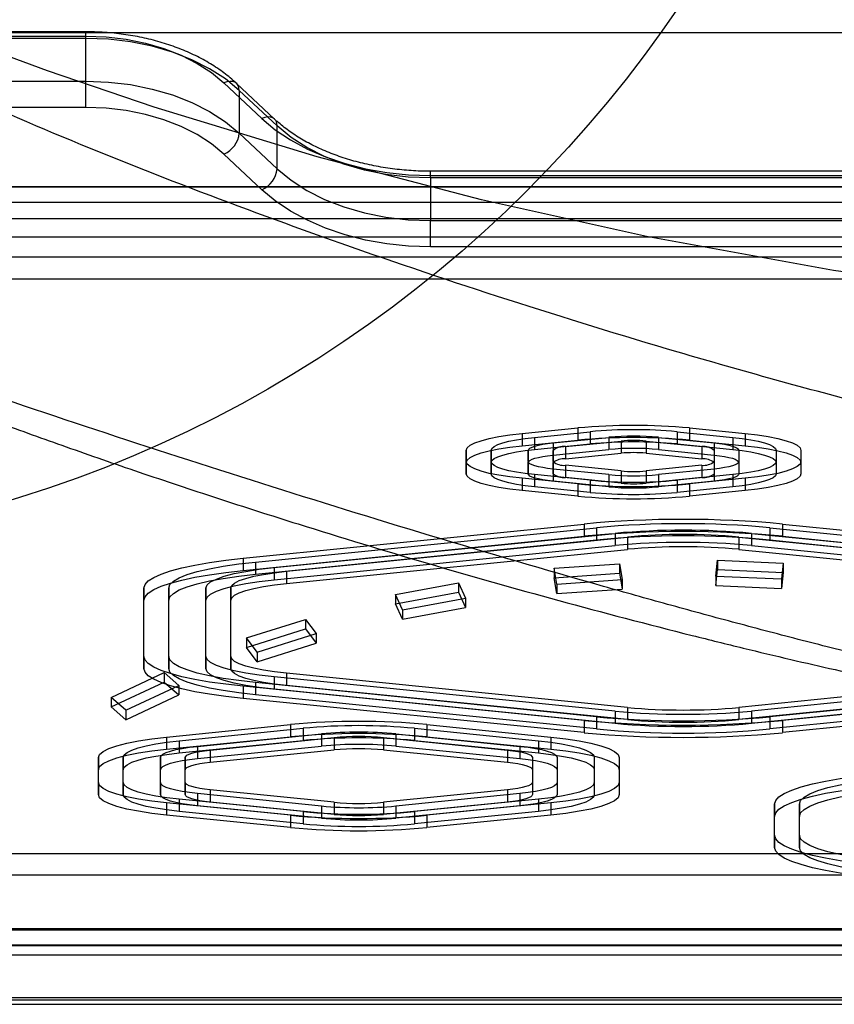
# Model space of a CAD drawing. Units: millimetres. Extents: x 17551 to 24912, y 24457 to 30445.
# Drawn here: x 21246 to 21377, y 25984 to 26143 of the extents above; entities that cross this region are included whole.
import ezdxf

# ---------------------------------------------------------------- set-up
doc = ezdxf.new("R2010")
doc.units = ezdxf.units.MM
doc.header["$LTSCALE"] = 200
doc.layers.add('OTWORY_MONTAŻOWE', color=1, linetype='Continuous')

msp = doc.modelspace()

# ---------------------------------------------------------------- linework, layer by layer
at = {"color": 7, "linetype": 'Continuous', "lineweight": 25}
for p, q in [((21256.5, 26140.57), (21195.31, 26140.57)), ((21195.31, 26140.43), (21877.31, 26140.43)), ((21256.5, 26139.5), (21256.5, 26140.56)), ((21195.31, 26139.87), (21256.5, 26139.87)), ((21256.5, 26139.5), (21195.31, 26139.5)), ((21256.5, 26132.6), (21256.5, 26139.5)), ((21195.31, 26132.6), (21256.5, 26132.6)), ((21256.5, 26128.38), (21256.5, 26132.6)), ((21278.77, 26132.33), (21284.9, 26126.59)), ((21286.95, 26126.48), (21280.82, 26132.22)), ((21287.37, 26125.38), (21281.25, 26131.12)), ((21281.25, 26131.12), (21281.25, 26124.23)), ((21256.5, 26128.38), (21195.31, 26128.38)), ((21281.25, 26124.23), (21287.37, 26118.48)), ((21287.37, 26118.48), (21287.37, 26125.38)), ((21284.9, 26115.1), (21278.77, 26120.84)), ((21760.5, 26118.07), (21312.11, 26118.07)), ((21312.11, 26117), (21312.11, 26118.06)), ((21312.11, 26117.37), (21760.5, 26117.37)), ((21312.11, 26117), (21312.11, 26110.11)), ((21760.5, 26117), (21312.11, 26117)), ((21877.31, 26115.55), (21195.31, 26115.55)), ((21877.31, 26115.5), (21195.31, 26115.5)), ((21195.31, 26113.07), (21877.31, 26113.07)), ((21195.31, 26110.43), (21877.31, 26110.43)), ((21312.11, 26110.11), (21760.5, 26110.11)), ((21312.11, 26105.88), (21312.11, 26110.11)), ((21878.31, 26107.43), (21194.31, 26107.43)), ((21760.5, 26105.88), (21312.11, 26105.88)), ((21877.31, 26104.21), (21195.31, 26104.21)), ((21195.31, 26100.73), (21877.31, 26100.73)), ((21326.87, 26075.75), (21335.87, 26076.66)), ((21335.87, 26076.66), (21335.87, 26074.69)), ((21353.87, 26076.66), (21362.87, 26075.75)), ((21353.87, 26076.66), (21353.87, 26074.69)), ((21326.87, 26075.75), (21326.87, 26073.79)), ((21328.87, 26075.15), (21337.87, 26076.06)), ((21328.87, 26075.15), (21328.87, 26073.18)), ((21331.87, 26074.25), (21340.87, 26075.15)), ((21337.87, 26076.06), (21337.87, 26074.09)), ((21340.87, 26075.15), (21340.87, 26073.18)), ((21348.87, 26075.15), (21357.87, 26074.25)), ((21348.87, 26075.15), (21348.87, 26073.18)), ((21351.87, 26076.06), (21360.87, 26075.15)), ((21351.87, 26076.06), (21351.87, 26074.09)), ((21360.87, 26075.15), (21360.87, 26073.18)), ((21362.87, 26075.75), (21362.87, 26073.79)), ((21326.87, 26073.79), (21335.87, 26074.69)), ((21328.87, 26073.18), (21337.87, 26074.09)), ((21331.87, 26074.25), (21331.87, 26072.28)), ((21333.87, 26073.65), (21342.87, 26074.55)), ((21333.87, 26073.65), (21333.87, 26071.68)), ((21342.87, 26074.55), (21342.87, 26072.58)), ((21346.87, 26074.55), (21355.87, 26073.65)), ((21346.87, 26074.55), (21346.87, 26072.58)), ((21351.87, 26074.09), (21360.87, 26073.18)), ((21353.87, 26074.69), (21362.87, 26073.79)), ((21355.87, 26073.65), (21355.87, 26071.68)), ((21357.87, 26074.25), (21357.87, 26072.28)), ((21317.87, 26073.05), (21317.87, 26071.08)), ((21317.87, 26071.24), (21317.87, 26073.05)), ((21321.87, 26071.24), (21321.87, 26073.05)), ((21321.87, 26073.05), (21321.87, 26071.08)), ((21327.87, 26073.05), (21327.87, 26071.08)), ((21327.87, 26071.24), (21327.87, 26073.05)), ((21331.87, 26072.28), (21340.87, 26073.18)), ((21331.87, 26071.24), (21331.87, 26073.05)), ((21331.87, 26073.05), (21331.87, 26071.08)), ((21333.87, 26071.68), (21342.87, 26072.58)), ((21346.87, 26072.58), (21355.87, 26071.68)), ((21348.87, 26073.18), (21357.87, 26072.28)), ((21357.87, 26073.05), (21357.87, 26071.08)), ((21357.87, 26073.05), (21357.87, 26071.24)), ((21361.87, 26073.05), (21361.87, 26071.08)), ((21361.87, 26073.05), (21361.87, 26071.24)), ((21367.87, 26073.05), (21367.87, 26071.24)), ((21367.87, 26073.05), (21367.87, 26071.08)), ((21371.87, 26073.05), (21371.87, 26071.08)), ((21371.87, 26073.05), (21371.87, 26071.24)), ((21317.87, 26071.24), (21317.87, 26069.27)), ((21317.87, 26069.27), (21317.87, 26071.08)), ((21321.87, 26071.24), (21321.87, 26069.27)), ((21321.87, 26069.27), (21321.87, 26071.08)), ((21327.87, 26071.24), (21327.87, 26069.27)), ((21327.87, 26069.27), (21327.87, 26071.08)), ((21331.87, 26071.24), (21331.87, 26069.27)), ((21331.87, 26069.27), (21331.87, 26071.08)), ((21342.87, 26069.74), (21333.87, 26070.64)), ((21333.87, 26070.64), (21333.87, 26068.67)), ((21355.87, 26070.64), (21346.87, 26069.74)), ((21355.87, 26070.64), (21355.87, 26068.67)), ((21357.87, 26071.24), (21357.87, 26069.27)), ((21357.87, 26071.08), (21357.87, 26069.27)), ((21361.87, 26071.24), (21361.87, 26069.27)), ((21361.87, 26071.08), (21361.87, 26069.27)), ((21367.87, 26071.24), (21367.87, 26069.27)), ((21367.87, 26071.08), (21367.87, 26069.27)), ((21371.87, 26071.24), (21371.87, 26069.27)), ((21371.87, 26071.08), (21371.87, 26069.27)), ((21337.87, 26068.24), (21328.87, 26069.14)), ((21328.87, 26069.14), (21328.87, 26067.17)), ((21331.87, 26070.04), (21331.87, 26068.07)), ((21340.87, 26069.14), (21331.87, 26070.04)), ((21342.87, 26067.77), (21333.87, 26068.67)), ((21340.87, 26069.14), (21340.87, 26067.17)), ((21342.87, 26069.74), (21342.87, 26067.77)), ((21346.87, 26069.74), (21346.87, 26067.77)), ((21355.87, 26068.67), (21346.87, 26067.77)), ((21357.87, 26070.04), (21348.87, 26069.14)), ((21348.87, 26069.14), (21348.87, 26067.17)), ((21360.87, 26069.14), (21351.87, 26068.24)), ((21357.87, 26070.04), (21357.87, 26068.07)), ((21360.87, 26069.14), (21360.87, 26067.17)), ((21326.87, 26068.54), (21326.87, 26066.57)), ((21335.87, 26067.63), (21326.87, 26068.54)), ((21337.87, 26066.27), (21328.87, 26067.17)), ((21340.87, 26067.17), (21331.87, 26068.07)), ((21335.87, 26067.63), (21335.87, 26065.66)), ((21337.87, 26068.24), (21337.87, 26066.27)), ((21357.87, 26068.07), (21348.87, 26067.17)), ((21351.87, 26068.24), (21351.87, 26066.27)), ((21360.87, 26067.17), (21351.87, 26066.27)), ((21362.87, 26068.54), (21353.87, 26067.63)), ((21353.87, 26067.63), (21353.87, 26065.66)), ((21362.87, 26068.54), (21362.87, 26066.57)), ((21335.87, 26065.66), (21326.87, 26066.57)), ((21362.87, 26066.57), (21353.87, 26065.66)), ((21281.87, 26055.65), (21336.87, 26061.16)), ((21336.87, 26061.16), (21336.87, 26059.19)), ((21368.87, 26061.16), (21368.87, 26059.19)), ((21368.87, 26061.16), (21423.87, 26055.65)), ((21281.87, 26053.68), (21336.87, 26059.19)), ((21283.87, 26055.04), (21338.87, 26060.56)), ((21286.87, 26054.14), (21341.87, 26059.66)), ((21338.87, 26060.56), (21338.87, 26058.59)), ((21341.87, 26059.66), (21341.87, 26057.69)), ((21363.87, 26059.66), (21418.87, 26054.14)), ((21363.87, 26059.66), (21363.87, 26057.69)), ((21366.87, 26060.56), (21421.87, 26055.04)), ((21366.87, 26060.56), (21366.87, 26058.59)), ((21368.87, 26059.19), (21423.87, 26053.68)), ((21283.87, 26053.07), (21338.87, 26058.59)), ((21286.87, 26052.17), (21341.87, 26057.69)), ((21288.87, 26053.54), (21343.87, 26059.05)), ((21343.87, 26059.05), (21343.87, 26057.08)), ((21361.87, 26059.05), (21416.87, 26053.54)), ((21361.87, 26059.05), (21361.87, 26057.08)), ((21363.87, 26057.69), (21418.87, 26052.17)), ((21366.87, 26058.59), (21421.87, 26053.07)), ((21288.87, 26051.57), (21343.87, 26057.08)), ((21361.87, 26057.08), (21416.87, 26051.57)), ((21281.87, 26055.65), (21281.87, 26053.68)), ((21283.87, 26055.04), (21283.87, 26053.07)), ((21332.07, 26054.04), (21342.59, 26054.76)), ((21342.59, 26054.76), (21342.59, 26053.23)), ((21342.59, 26054.76), (21343.02, 26052.2)), ((21358.15, 26052.77), (21358.42, 26055.34)), ((21358.42, 26055.34), (21358.42, 26053.81)), ((21358.42, 26055.34), (21368.98, 26054.87)), ((21368.98, 26054.87), (21368.71, 26052.31)), ((21368.98, 26054.87), (21368.98, 26053.34)), ((21286.87, 26054.14), (21286.87, 26052.17)), ((21288.87, 26053.54), (21288.87, 26051.57)), ((21332.5, 26051.48), (21332.07, 26054.04)), ((21332.07, 26054.04), (21332.07, 26052.5)), ((21332.07, 26052.5), (21342.59, 26053.23)), ((21342.59, 26053.23), (21343.02, 26050.67)), ((21358.15, 26051.24), (21358.42, 26053.81)), ((21358.15, 26052.77), (21368.71, 26052.31)), ((21358.15, 26052.77), (21358.15, 26051.24)), ((21358.42, 26053.81), (21368.98, 26053.34)), ((21368.98, 26053.34), (21368.71, 26050.78)), ((21306.47, 26049.81), (21316.64, 26051.7)), ((21316.64, 26051.7), (21317.75, 26049.23)), ((21316.64, 26051.7), (21316.64, 26050.17)), ((21332.5, 26049.95), (21332.07, 26052.5)), ((21332.5, 26051.48), (21343.02, 26052.2)), ((21332.5, 26051.48), (21332.5, 26049.95)), ((21343.02, 26052.2), (21343.02, 26050.67)), ((21358.15, 26051.24), (21368.71, 26050.78)), ((21368.71, 26052.31), (21368.71, 26050.78)), ((21265.87, 26050.83), (21265.87, 26048.86)), ((21265.87, 26039.8), (21265.87, 26050.83)), ((21269.87, 26039.8), (21269.87, 26050.83)), ((21269.87, 26050.83), (21269.87, 26048.86)), ((21275.87, 26039.8), (21275.87, 26050.83)), ((21275.87, 26050.83), (21275.87, 26048.86)), ((21279.87, 26039.8), (21279.87, 26050.83)), ((21279.87, 26050.83), (21279.87, 26048.86)), ((21306.47, 26048.28), (21316.64, 26050.17)), ((21307.58, 26047.34), (21306.47, 26049.81)), ((21306.47, 26049.81), (21306.47, 26048.28)), ((21316.64, 26050.17), (21317.75, 26047.69)), ((21332.5, 26049.95), (21343.02, 26050.67)), ((21265.87, 26037.84), (21265.87, 26048.86)), ((21269.87, 26037.84), (21269.87, 26048.86)), ((21275.87, 26037.84), (21275.87, 26048.86)), ((21279.87, 26037.84), (21279.87, 26048.86)), ((21307.58, 26045.81), (21306.47, 26048.28)), ((21307.58, 26047.34), (21317.75, 26049.23)), ((21317.75, 26049.23), (21317.75, 26047.69)), ((21307.58, 26045.81), (21317.75, 26047.69)), ((21307.58, 26047.34), (21307.58, 26045.81)), ((21282.4, 26042.79), (21291.91, 26045.79)), ((21291.91, 26045.79), (21291.91, 26044.25)), ((21291.91, 26045.79), (21293.67, 26043.48)), ((21282.4, 26041.26), (21291.91, 26044.25)), ((21284.16, 26040.49), (21293.67, 26043.48)), ((21291.91, 26044.25), (21293.67, 26041.95)), ((21293.67, 26043.48), (21293.67, 26041.95)), ((21284.16, 26040.49), (21282.4, 26042.79)), ((21282.4, 26042.79), (21282.4, 26041.26)), ((21284.16, 26038.95), (21293.67, 26041.95)), ((21284.16, 26038.95), (21282.4, 26041.26)), ((21284.16, 26040.49), (21284.16, 26038.95)), ((21265.87, 26039.8), (21265.87, 26037.84)), ((21269.87, 26039.8), (21269.87, 26037.84)), ((21275.87, 26039.8), (21275.87, 26037.84)), ((21279.87, 26039.8), (21279.87, 26037.84)), ((21260.59, 26033.2), (21269.15, 26037.2)), ((21269.15, 26037.2), (21269.15, 26035.67)), ((21269.15, 26037.2), (21271.5, 26035.13)), ((21343.87, 26031.58), (21288.87, 26037.1)), ((21288.87, 26037.1), (21288.87, 26035.13)), ((21416.87, 26037.1), (21361.87, 26031.58)), ((21260.59, 26031.67), (21269.15, 26035.67)), ((21269.15, 26035.67), (21271.5, 26033.59)), ((21338.87, 26030.08), (21283.87, 26035.59)), ((21283.87, 26035.59), (21283.87, 26033.62)), ((21341.87, 26030.98), (21286.87, 26036.5)), ((21286.87, 26036.5), (21286.87, 26034.53)), ((21418.87, 26036.5), (21363.87, 26030.98)), ((21421.87, 26035.59), (21366.87, 26030.08)), ((21262.95, 26031.12), (21271.5, 26035.13)), ((21271.5, 26035.13), (21271.5, 26033.59)), ((21336.87, 26029.48), (21281.87, 26034.99)), ((21281.87, 26034.99), (21281.87, 26033.02)), ((21341.87, 26029.01), (21286.87, 26034.53)), ((21343.87, 26029.61), (21288.87, 26035.13)), ((21416.87, 26035.13), (21361.87, 26029.61)), ((21418.87, 26034.53), (21363.87, 26029.01)), ((21423.87, 26034.99), (21368.87, 26029.48)), ((21262.95, 26031.12), (21260.59, 26033.2)), ((21260.59, 26033.2), (21260.59, 26031.67)), ((21262.95, 26029.59), (21271.5, 26033.59)), ((21336.87, 26027.51), (21281.87, 26033.02)), ((21338.87, 26028.11), (21283.87, 26033.62)), ((21421.87, 26033.62), (21366.87, 26028.11)), ((21423.87, 26033.02), (21368.87, 26027.51)), ((21262.95, 26029.59), (21260.59, 26031.67)), ((21262.95, 26031.12), (21262.95, 26029.59)), ((21341.87, 26030.98), (21341.87, 26029.01)), ((21343.87, 26031.58), (21343.87, 26029.61)), ((21361.87, 26031.58), (21361.87, 26029.61)), ((21363.87, 26030.98), (21363.87, 26029.01)), ((21336.87, 26029.48), (21336.87, 26027.51)), ((21338.87, 26030.08), (21338.87, 26028.11)), ((21366.87, 26030.08), (21366.87, 26028.11)), ((21368.87, 26029.48), (21368.87, 26027.51)), ((21269.53, 26026.81), (21289.53, 26028.81)), ((21271.53, 26026.21), (21291.53, 26028.21)), ((21289.53, 26028.81), (21289.53, 26026.84)), ((21291.53, 26028.21), (21291.53, 26026.24)), ((21309.53, 26028.21), (21329.53, 26026.21)), ((21309.53, 26028.21), (21309.53, 26026.24)), ((21311.53, 26028.81), (21311.53, 26026.84)), ((21311.53, 26028.81), (21331.53, 26026.81)), ((21269.53, 26024.84), (21289.53, 26026.84)), ((21269.53, 26026.81), (21269.53, 26024.84)), ((21271.53, 26024.24), (21291.53, 26026.24)), ((21271.53, 26026.21), (21271.53, 26024.24)), ((21274.53, 26025.3), (21294.53, 26027.31)), ((21276.53, 26024.7), (21296.53, 26026.71)), ((21294.53, 26027.31), (21294.53, 26025.34)), ((21296.53, 26026.71), (21296.53, 26024.74)), ((21304.53, 26026.71), (21324.53, 26024.7)), ((21304.53, 26026.71), (21304.53, 26024.74)), ((21306.53, 26027.31), (21326.53, 26025.3)), ((21306.53, 26027.31), (21306.53, 26025.34)), ((21309.53, 26026.24), (21329.53, 26024.24)), ((21311.53, 26026.84), (21331.53, 26024.84)), ((21329.53, 26026.21), (21329.53, 26024.24)), ((21331.53, 26026.81), (21331.53, 26024.84)), ((21274.53, 26023.33), (21294.53, 26025.34)), ((21274.53, 26025.3), (21274.53, 26023.33)), ((21276.53, 26022.73), (21296.53, 26024.74)), ((21276.53, 26024.7), (21276.53, 26022.73)), ((21304.53, 26024.74), (21324.53, 26022.73)), ((21306.53, 26025.34), (21326.53, 26023.33)), ((21324.53, 26024.7), (21324.53, 26022.73)), ((21326.53, 26025.3), (21326.53, 26023.33)), ((21258.53, 26023.5), (21258.53, 26021.53)), ((21258.53, 26019.49), (21258.53, 26023.5)), ((21262.53, 26019.49), (21262.53, 26023.5)), ((21262.53, 26023.5), (21262.53, 26021.53)), ((21268.53, 26019.49), (21268.53, 26023.5)), ((21268.53, 26023.5), (21268.53, 26021.53)), ((21272.53, 26019.49), (21272.53, 26023.5)), ((21272.53, 26023.5), (21272.53, 26021.53)), ((21328.53, 26023.5), (21328.53, 26019.49)), ((21328.53, 26023.5), (21328.53, 26021.53)), ((21332.53, 26023.5), (21332.53, 26021.53)), ((21332.53, 26023.5), (21332.53, 26019.49)), ((21338.53, 26023.5), (21338.53, 26019.49)), ((21338.53, 26023.5), (21338.53, 26021.53)), ((21342.53, 26023.5), (21342.53, 26019.49)), ((21342.53, 26023.5), (21342.53, 26021.53)), ((21258.53, 26017.52), (21258.53, 26021.53)), ((21262.53, 26017.52), (21262.53, 26021.53)), ((21268.53, 26017.52), (21268.53, 26021.53)), ((21272.53, 26017.52), (21272.53, 26021.53)), ((21328.53, 26021.53), (21328.53, 26017.52)), ((21332.53, 26021.53), (21332.53, 26017.52)), ((21338.53, 26021.53), (21338.53, 26017.52)), ((21342.53, 26021.53), (21342.53, 26017.52)), ((21258.53, 26019.49), (21258.53, 26017.52)), ((21262.53, 26019.49), (21262.53, 26017.52)), ((21268.53, 26019.49), (21268.53, 26017.52)), ((21272.53, 26019.49), (21272.53, 26017.52)), ((21328.53, 26019.49), (21328.53, 26017.52)), ((21332.53, 26019.49), (21332.53, 26017.52)), ((21338.53, 26019.49), (21338.53, 26017.52)), ((21342.53, 26019.49), (21342.53, 26017.52)), ((21296.53, 26016.28), (21276.53, 26018.29)), ((21276.53, 26018.29), (21276.53, 26016.32)), ((21324.53, 26018.29), (21304.53, 26016.28)), ((21324.53, 26018.29), (21324.53, 26016.32)), ((21291.53, 26014.78), (21271.53, 26016.78)), ((21271.53, 26016.78), (21271.53, 26014.81)), ((21274.53, 26017.69), (21274.53, 26015.72)), ((21294.53, 26015.68), (21274.53, 26017.69)), ((21296.53, 26014.31), (21276.53, 26016.32)), ((21296.53, 26016.28), (21296.53, 26014.31)), ((21324.53, 26016.32), (21304.53, 26014.31)), ((21304.53, 26016.28), (21304.53, 26014.31)), ((21326.53, 26017.69), (21306.53, 26015.68)), ((21329.53, 26016.78), (21309.53, 26014.78)), ((21326.53, 26017.69), (21326.53, 26015.72)), ((21329.53, 26016.78), (21329.53, 26014.81)), ((21269.53, 26016.18), (21269.53, 26014.21)), ((21289.53, 26014.18), (21269.53, 26016.18)), ((21291.53, 26012.81), (21271.53, 26014.81)), ((21294.53, 26013.71), (21274.53, 26015.72)), ((21291.53, 26014.78), (21291.53, 26012.81)), ((21294.53, 26015.68), (21294.53, 26013.71)), ((21326.53, 26015.72), (21306.53, 26013.71)), ((21306.53, 26015.68), (21306.53, 26013.71)), ((21329.53, 26014.81), (21309.53, 26012.81)), ((21309.53, 26014.78), (21309.53, 26012.81)), ((21331.53, 26016.18), (21311.53, 26014.18)), ((21331.53, 26016.18), (21331.53, 26014.21)), ((21367.62, 26015.98), (21367.62, 26014.01)), ((21367.62, 26010.97), (21367.62, 26015.98)), ((21371.62, 26010.97), (21371.62, 26015.98)), ((21371.62, 26015.98), (21371.62, 26014.01)), ((21289.53, 26012.21), (21269.53, 26014.21)), ((21289.53, 26014.18), (21289.53, 26012.21)), ((21331.53, 26014.21), (21311.53, 26012.21)), ((21311.53, 26014.18), (21311.53, 26012.21)), ((21367.62, 26009), (21367.62, 26014.01)), ((21371.62, 26009), (21371.62, 26014.01)), ((21367.62, 26010.97), (21367.62, 26009)), ((21371.62, 26010.97), (21371.62, 26009)), ((21195.31, 26008.02), (21877.31, 26008.02)), ((21877.31, 26004.54), (21195.31, 26004.54)), ((21877.31, 25995.88), (21195.31, 25995.88)), ((21195.31, 25995.68), (21877.31, 25995.68)), ((21877.31, 25993.24), (21195.31, 25993.24)), ((21195.31, 25993.2), (21877.31, 25993.2)), ((21195.31, 25991.66), (21877.31, 25991.66)), ((21877.31, 25984.76), (21195.31, 25984.76)), ((21195.31, 25984.39), (21877.31, 25984.39)), ((21195.31, 25983.69), (21877.31, 25983.69))]:
    msp.add_line(p, q, dxfattribs=at)
at = {"color": 7, "linetype": 'Continuous', "lineweight": 25, "flags": 128}
for points in [[(21407.58, 26097.94), (21377.14, 26102.08), (21346.95, 26107.53), (21320.3, 26113.46), (21293.83, 26120.42), (21267.54, 26128.43), (21250.29, 26134.29), (21233.12, 26140.61)], [(21256.5, 26139.87), (21259.77, 26139.74), (21262.99, 26139.36), (21266.11, 26138.73), (21269.09, 26137.87), (21271.88, 26136.78), (21274.45, 26135.48), (21276.76, 26133.99), (21278.77, 26132.33)], [(21281.25, 26131.12), (21279.01, 26132.96), (21276.45, 26134.62), (21273.59, 26136.06), (21270.49, 26137.28), (21267.17, 26138.24), (21263.71, 26138.93), (21260.13, 26139.36), (21256.5, 26139.5)], [(21256.5, 26132.6), (21260.13, 26132.46), (21263.71, 26132.04), (21267.17, 26131.34), (21270.49, 26130.38), (21273.59, 26129.17), (21276.45, 26127.72), (21279.01, 26126.07), (21281.25, 26124.23)], [(21281.25, 26131.12), (21281.2, 26131.55), (21281.06, 26131.92), (21280.83, 26132.21), (21280.52, 26132.43), (21280.15, 26132.55), (21279.72, 26132.57), (21279.25, 26132.5), (21278.77, 26132.33)], [(21278.77, 26120.84), (21276.76, 26122.5), (21274.45, 26123.99), (21271.88, 26125.29), (21269.09, 26126.38), (21266.11, 26127.24), (21262.99, 26127.87), (21259.77, 26128.25), (21256.5, 26128.38)], [(21287.37, 26125.38), (21287.32, 26125.81), (21287.18, 26126.18), (21286.95, 26126.47), (21286.65, 26126.68), (21286.27, 26126.81), (21285.84, 26126.83), (21285.38, 26126.76), (21284.9, 26126.59)], [(21284.9, 26126.59), (21287.06, 26124.77), (21289.52, 26123.12), (21292.23, 26121.65), (21295.18, 26120.38), (21298.33, 26119.31), (21301.63, 26118.47), (21305.06, 26117.86), (21308.56, 26117.49), (21312.11, 26117.37)], [(21312.11, 26117), (21308.48, 26117.14), (21304.91, 26117.56), (21301.44, 26118.26), (21298.13, 26119.22), (21295.02, 26120.44), (21292.17, 26121.88), (21289.6, 26123.54), (21287.37, 26125.38)], [(21287.37, 26118.48), (21289.6, 26116.64), (21292.17, 26114.99), (21295.02, 26113.54), (21298.13, 26112.33), (21301.44, 26111.37), (21304.91, 26110.67), (21308.48, 26110.25), (21312.11, 26110.11)], [(21312.11, 26105.88), (21308.56, 26106), (21305.06, 26106.37), (21301.63, 26106.98), (21298.33, 26107.82), (21295.18, 26108.88), (21292.23, 26110.16), (21289.52, 26111.63), (21287.06, 26113.28), (21284.9, 26115.1)], [(21317.87, 26073.05), (21318.03, 26073.46), (21318.48, 26073.86), (21319.24, 26074.24), (21320.28, 26074.61), (21321.59, 26074.95), (21323.14, 26075.26), (21324.91, 26075.53), (21326.87, 26075.75)], [(21321.87, 26073.05), (21321.99, 26073.37), (21322.35, 26073.68), (21322.94, 26073.98), (21323.75, 26074.26), (21324.76, 26074.53), (21325.97, 26074.77), (21327.35, 26074.98), (21328.87, 26075.15)], [(21360.87, 26075.15), (21362.39, 26074.98), (21363.77, 26074.77), (21364.98, 26074.53), (21366, 26074.26), (21366.81, 26073.98), (21367.39, 26073.68), (21367.75, 26073.37), (21367.87, 26073.05)], [(21362.87, 26075.75), (21364.83, 26075.53), (21366.6, 26075.26), (21368.15, 26074.95), (21369.46, 26074.61), (21370.5, 26074.24), (21371.26, 26073.86), (21371.72, 26073.46), (21371.87, 26073.05)], [(21317.87, 26071.08), (21318.03, 26071.49), (21318.48, 26071.89), (21319.24, 26072.27), (21320.28, 26072.64), (21321.59, 26072.98), (21323.14, 26073.29), (21324.91, 26073.56), (21326.87, 26073.79)], [(21327.87, 26073.05), (21327.94, 26073.23), (21328.14, 26073.41), (21328.48, 26073.58), (21328.94, 26073.74), (21329.52, 26073.89), (21330.21, 26074.03), (21331, 26074.15), (21331.87, 26074.25)], [(21357.87, 26074.25), (21358.74, 26074.15), (21359.53, 26074.03), (21360.22, 26073.89), (21360.8, 26073.74), (21361.26, 26073.58), (21361.6, 26073.41), (21361.8, 26073.23), (21361.87, 26073.05)], [(21362.87, 26073.79), (21364.83, 26073.56), (21366.6, 26073.29), (21368.15, 26072.98), (21369.46, 26072.64), (21370.5, 26072.27), (21371.26, 26071.89), (21371.72, 26071.49), (21371.87, 26071.08)], [(21321.87, 26071.08), (21321.99, 26071.4), (21322.35, 26071.71), (21322.94, 26072.01), (21323.75, 26072.29), (21324.76, 26072.56), (21325.97, 26072.8), (21327.35, 26073.01), (21328.87, 26073.18)], [(21327.87, 26071.08), (21327.94, 26071.26), (21328.14, 26071.44), (21328.48, 26071.61), (21328.94, 26071.77), (21329.52, 26071.92), (21330.21, 26072.06), (21331, 26072.18), (21331.87, 26072.28)], [(21357.87, 26072.28), (21358.74, 26072.18), (21359.53, 26072.06), (21360.22, 26071.92), (21360.8, 26071.77), (21361.26, 26071.61), (21361.6, 26071.44), (21361.8, 26071.26), (21361.87, 26071.08)], [(21360.87, 26073.18), (21362.39, 26073.01), (21363.77, 26072.8), (21364.98, 26072.56), (21366, 26072.29), (21366.81, 26072.01), (21367.39, 26071.71), (21367.75, 26071.4), (21367.87, 26071.08)], [(21326.87, 26068.54), (21324.91, 26068.76), (21323.14, 26069.03), (21321.59, 26069.34), (21320.28, 26069.68), (21319.24, 26070.05), (21318.48, 26070.43), (21318.03, 26070.84), (21317.87, 26071.24)], [(21328.87, 26069.14), (21327.35, 26069.31), (21325.97, 26069.52), (21324.76, 26069.76), (21323.75, 26070.03), (21322.94, 26070.31), (21322.35, 26070.61), (21321.99, 26070.93), (21321.87, 26071.24)], [(21331.87, 26070.04), (21331, 26070.14), (21330.21, 26070.26), (21329.52, 26070.4), (21328.94, 26070.55), (21328.48, 26070.71), (21328.14, 26070.88), (21327.94, 26071.06), (21327.87, 26071.24)], [(21361.87, 26071.24), (21361.8, 26071.06), (21361.6, 26070.88), (21361.26, 26070.71), (21360.8, 26070.55), (21360.22, 26070.4), (21359.53, 26070.26), (21358.74, 26070.14), (21357.87, 26070.04)], [(21367.87, 26071.24), (21367.75, 26070.93), (21367.39, 26070.61), (21366.81, 26070.31), (21366, 26070.03), (21364.98, 26069.76), (21363.77, 26069.52), (21362.39, 26069.31), (21360.87, 26069.14)], [(21371.87, 26071.24), (21371.72, 26070.84), (21371.26, 26070.43), (21370.5, 26070.05), (21369.46, 26069.68), (21368.15, 26069.34), (21366.6, 26069.03), (21364.83, 26068.76), (21362.87, 26068.54)], [(21326.87, 26066.57), (21324.91, 26066.79), (21323.14, 26067.06), (21321.59, 26067.37), (21320.28, 26067.71), (21319.24, 26068.08), (21318.48, 26068.46), (21318.03, 26068.87), (21317.87, 26069.27)], [(21328.87, 26067.17), (21327.35, 26067.35), (21325.97, 26067.55), (21324.76, 26067.79), (21323.75, 26068.06), (21322.94, 26068.34), (21322.35, 26068.64), (21321.99, 26068.96), (21321.87, 26069.27)], [(21331.87, 26068.07), (21331, 26068.17), (21330.21, 26068.29), (21329.52, 26068.43), (21328.94, 26068.58), (21328.48, 26068.74), (21328.14, 26068.91), (21327.94, 26069.09), (21327.87, 26069.27)], [(21361.87, 26069.27), (21361.8, 26069.09), (21361.6, 26068.91), (21361.26, 26068.74), (21360.8, 26068.58), (21360.22, 26068.43), (21359.53, 26068.29), (21358.74, 26068.17), (21357.87, 26068.07)], [(21367.87, 26069.27), (21367.75, 26068.96), (21367.39, 26068.64), (21366.81, 26068.34), (21366, 26068.06), (21364.98, 26067.79), (21363.77, 26067.55), (21362.39, 26067.35), (21360.87, 26067.17)], [(21371.87, 26069.27), (21371.72, 26068.87), (21371.26, 26068.46), (21370.5, 26068.08), (21369.46, 26067.71), (21368.15, 26067.37), (21366.6, 26067.06), (21364.83, 26066.79), (21362.87, 26066.57)], [(21265.87, 26050.83), (21266.05, 26051.41), (21266.57, 26051.99), (21267.44, 26052.55), (21268.64, 26053.09), (21270.16, 26053.61), (21271.98, 26054.1), (21274.09, 26054.55), (21276.46, 26054.96), (21279.06, 26055.33), (21281.87, 26055.65)], [(21269.87, 26050.83), (21270.06, 26051.4), (21270.63, 26051.95), (21271.56, 26052.5), (21272.85, 26053.02), (21274.48, 26053.5), (21276.42, 26053.96), (21278.66, 26054.37), (21281.15, 26054.73), (21283.87, 26055.04)], [(21265.87, 26048.86), (21266.05, 26049.44), (21266.57, 26050.02), (21267.44, 26050.58), (21268.64, 26051.12), (21270.16, 26051.64), (21271.98, 26052.13), (21274.09, 26052.58), (21276.46, 26052.99), (21279.06, 26053.36), (21281.87, 26053.68)], [(21269.87, 26048.86), (21270.06, 26049.43), (21270.63, 26049.98), (21271.56, 26050.53), (21272.85, 26051.05), (21274.48, 26051.54), (21276.42, 26051.99), (21278.66, 26052.4), (21281.15, 26052.76), (21283.87, 26053.07)], [(21275.87, 26050.83), (21276.06, 26051.33), (21276.62, 26051.82), (21277.55, 26052.29), (21278.82, 26052.74), (21280.42, 26053.16), (21282.32, 26053.53), (21284.48, 26053.86), (21286.87, 26054.14)], [(21279.87, 26050.83), (21280.03, 26051.24), (21280.48, 26051.64), (21281.24, 26052.03), (21282.28, 26052.4), (21283.59, 26052.74), (21285.14, 26053.04), (21286.91, 26053.31), (21288.87, 26053.54)], [(21275.87, 26048.86), (21276.06, 26049.36), (21276.62, 26049.85), (21277.55, 26050.33), (21278.82, 26050.77), (21280.42, 26051.19), (21282.32, 26051.56), (21284.48, 26051.89), (21286.87, 26052.17)], [(21279.87, 26048.86), (21280.03, 26049.27), (21280.48, 26049.67), (21281.24, 26050.06), (21282.28, 26050.43), (21283.59, 26050.77), (21285.14, 26051.07), (21286.91, 26051.34), (21288.87, 26051.57)], [(21281.87, 26034.99), (21279.06, 26035.31), (21276.46, 26035.68), (21274.09, 26036.09), (21271.98, 26036.54), (21270.16, 26037.03), (21268.64, 26037.54), (21267.44, 26038.09), (21266.57, 26038.65), (21266.05, 26039.22), (21265.87, 26039.8)], [(21283.87, 26035.59), (21281.15, 26035.9), (21278.66, 26036.27), (21276.42, 26036.68), (21274.48, 26037.13), (21272.85, 26037.62), (21271.56, 26038.14), (21270.63, 26038.68), (21270.06, 26039.24), (21269.87, 26039.8)], [(21286.87, 26036.5), (21284.48, 26036.77), (21282.32, 26037.1), (21280.42, 26037.48), (21278.82, 26037.89), (21277.55, 26038.34), (21276.62, 26038.82), (21276.06, 26039.31), (21275.87, 26039.8)], [(21288.87, 26037.1), (21286.91, 26037.33), (21285.14, 26037.59), (21283.59, 26037.9), (21282.28, 26038.24), (21281.24, 26038.61), (21280.48, 26039), (21280.03, 26039.4), (21279.87, 26039.8)], [(21281.87, 26033.02), (21279.06, 26033.34), (21276.46, 26033.71), (21274.09, 26034.12), (21271.98, 26034.57), (21270.16, 26035.06), (21268.64, 26035.58), (21267.44, 26036.12), (21266.57, 26036.68), (21266.05, 26037.25), (21265.87, 26037.84)], [(21283.87, 26033.62), (21281.15, 26033.94), (21278.66, 26034.3), (21276.42, 26034.71), (21274.48, 26035.16), (21272.85, 26035.65), (21271.56, 26036.17), (21270.63, 26036.71), (21270.06, 26037.27), (21269.87, 26037.84)], [(21286.87, 26034.53), (21284.48, 26034.8), (21282.32, 26035.13), (21280.42, 26035.51), (21278.82, 26035.93), (21277.55, 26036.37), (21276.62, 26036.85), (21276.06, 26037.34), (21275.87, 26037.84)], [(21288.87, 26035.13), (21286.91, 26035.36), (21285.14, 26035.62), (21283.59, 26035.93), (21282.28, 26036.27), (21281.24, 26036.64), (21280.48, 26037.03), (21280.03, 26037.43), (21279.87, 26037.84)], [(21258.53, 26023.5), (21258.72, 26024), (21259.28, 26024.49), (21260.21, 26024.96), (21261.48, 26025.41), (21263.08, 26025.83), (21264.98, 26026.2), (21267.14, 26026.53), (21269.53, 26026.81)], [(21262.53, 26023.5), (21262.69, 26023.91), (21263.15, 26024.31), (21263.9, 26024.7), (21264.95, 26025.06), (21266.25, 26025.4), (21267.81, 26025.71), (21269.58, 26025.98), (21271.53, 26026.21)], [(21329.53, 26026.21), (21331.49, 26025.98), (21333.26, 26025.71), (21334.81, 26025.4), (21336.12, 26025.06), (21337.16, 26024.7), (21337.92, 26024.31), (21338.38, 26023.91), (21338.53, 26023.5)], [(21331.53, 26026.81), (21333.93, 26026.53), (21336.09, 26026.2), (21337.99, 26025.83), (21339.59, 26025.41), (21340.86, 26024.96), (21341.78, 26024.49), (21342.35, 26024), (21342.53, 26023.5)], [(21258.53, 26021.53), (21258.72, 26022.03), (21259.28, 26022.52), (21260.21, 26022.99), (21261.48, 26023.44), (21263.08, 26023.86), (21264.98, 26024.23), (21267.14, 26024.56), (21269.53, 26024.84)], [(21262.53, 26021.53), (21262.69, 26021.94), (21263.15, 26022.34), (21263.9, 26022.73), (21264.95, 26023.09), (21266.25, 26023.43), (21267.81, 26023.74), (21269.58, 26024.01), (21271.53, 26024.24)], [(21268.53, 26023.5), (21268.64, 26023.77), (21268.94, 26024.04), (21269.45, 26024.3), (21270.14, 26024.54), (21271.01, 26024.77), (21272.05, 26024.97), (21273.23, 26025.15), (21274.53, 26025.3)], [(21272.53, 26023.5), (21272.6, 26023.68), (21272.81, 26023.86), (21273.14, 26024.03), (21273.61, 26024.19), (21274.19, 26024.35), (21274.88, 26024.48), (21275.66, 26024.6), (21276.53, 26024.7)], [(21324.53, 26024.7), (21325.4, 26024.6), (21326.19, 26024.48), (21326.88, 26024.35), (21327.46, 26024.19), (21327.92, 26024.03), (21328.26, 26023.86), (21328.47, 26023.68), (21328.53, 26023.5)], [(21326.53, 26025.3), (21327.84, 26025.15), (21329.02, 26024.97), (21330.05, 26024.77), (21330.93, 26024.54), (21331.62, 26024.3), (21332.12, 26024.04), (21332.43, 26023.77), (21332.53, 26023.5)], [(21329.53, 26024.24), (21331.49, 26024.01), (21333.26, 26023.74), (21334.81, 26023.43), (21336.12, 26023.09), (21337.16, 26022.73), (21337.92, 26022.34), (21338.38, 26021.94), (21338.53, 26021.53)], [(21331.53, 26024.84), (21333.93, 26024.56), (21336.09, 26024.23), (21337.99, 26023.86), (21339.59, 26023.44), (21340.86, 26022.99), (21341.78, 26022.52), (21342.35, 26022.03), (21342.53, 26021.53)], [(21268.53, 26021.53), (21268.64, 26021.8), (21268.94, 26022.07), (21269.45, 26022.33), (21270.14, 26022.57), (21271.01, 26022.8), (21272.05, 26023), (21273.23, 26023.18), (21274.53, 26023.33)], [(21272.53, 26021.53), (21272.6, 26021.71), (21272.81, 26021.89), (21273.14, 26022.06), (21273.61, 26022.22), (21274.19, 26022.38), (21274.88, 26022.51), (21275.66, 26022.63), (21276.53, 26022.73)], [(21324.53, 26022.73), (21325.4, 26022.63), (21326.19, 26022.51), (21326.88, 26022.38), (21327.46, 26022.22), (21327.92, 26022.06), (21328.26, 26021.89), (21328.47, 26021.71), (21328.53, 26021.53)], [(21326.53, 26023.33), (21327.84, 26023.18), (21329.02, 26023), (21330.05, 26022.8), (21330.93, 26022.57), (21331.62, 26022.33), (21332.12, 26022.07), (21332.43, 26021.8), (21332.53, 26021.53)], [(21269.53, 26016.18), (21267.14, 26016.46), (21264.98, 26016.79), (21263.08, 26017.16), (21261.48, 26017.58), (21260.21, 26018.03), (21259.28, 26018.5), (21258.72, 26018.99), (21258.53, 26019.49)], [(21271.53, 26016.78), (21269.58, 26017.01), (21267.81, 26017.28), (21266.25, 26017.59), (21264.95, 26017.93), (21263.9, 26018.29), (21263.15, 26018.68), (21262.69, 26019.08), (21262.53, 26019.49)], [(21274.53, 26017.69), (21273.23, 26017.84), (21272.05, 26018.02), (21271.01, 26018.22), (21270.14, 26018.45), (21269.45, 26018.69), (21268.94, 26018.95), (21268.64, 26019.22), (21268.53, 26019.49)], [(21276.53, 26018.29), (21275.66, 26018.39), (21274.88, 26018.51), (21274.19, 26018.64), (21273.61, 26018.8), (21273.14, 26018.96), (21272.81, 26019.13), (21272.6, 26019.31), (21272.53, 26019.49)], [(21328.53, 26019.49), (21328.47, 26019.31), (21328.26, 26019.13), (21327.92, 26018.96), (21327.46, 26018.8), (21326.88, 26018.64), (21326.19, 26018.51), (21325.4, 26018.39), (21324.53, 26018.29)], [(21332.53, 26019.49), (21332.43, 26019.22), (21332.12, 26018.95), (21331.62, 26018.69), (21330.93, 26018.45), (21330.05, 26018.22), (21329.02, 26018.02), (21327.84, 26017.84), (21326.53, 26017.69)], [(21338.53, 26019.49), (21338.38, 26019.08), (21337.92, 26018.68), (21337.16, 26018.29), (21336.12, 26017.93), (21334.81, 26017.59), (21333.26, 26017.28), (21331.49, 26017.01), (21329.53, 26016.78)], [(21342.53, 26019.49), (21342.35, 26018.99), (21341.78, 26018.5), (21340.86, 26018.03), (21339.59, 26017.58), (21337.99, 26017.16), (21336.09, 26016.79), (21333.93, 26016.46), (21331.53, 26016.18)], [(21367.62, 26015.98), (21367.79, 26016.56), (21368.32, 26017.14), (21369.18, 26017.7), (21370.38, 26018.24), (21371.9, 26018.76), (21373.73, 26019.25), (21375.84, 26019.7), (21378.2, 26020.11), (21380.81, 26020.48), (21383.62, 26020.79)], [(21371.62, 26015.98), (21371.81, 26016.55), (21372.37, 26017.1), (21373.3, 26017.64), (21374.59, 26018.16), (21376.22, 26018.65), (21378.17, 26019.11), (21380.4, 26019.52), (21382.9, 26019.88), (21385.62, 26020.19)], [(21367.62, 26014.01), (21367.79, 26014.59), (21368.32, 26015.17), (21369.18, 26015.73), (21370.38, 26016.27), (21371.9, 26016.79), (21373.73, 26017.28), (21375.84, 26017.73), (21378.2, 26018.14), (21380.81, 26018.51), (21383.62, 26018.82)], [(21371.62, 26014.01), (21371.81, 26014.58), (21372.37, 26015.13), (21373.3, 26015.67), (21374.59, 26016.19), (21376.22, 26016.68), (21378.17, 26017.14), (21380.4, 26017.55), (21382.9, 26017.91), (21385.62, 26018.22)], [(21269.53, 26014.21), (21267.14, 26014.49), (21264.98, 26014.82), (21263.08, 26015.19), (21261.48, 26015.61), (21260.21, 26016.06), (21259.28, 26016.53), (21258.72, 26017.02), (21258.53, 26017.52)], [(21271.53, 26014.81), (21269.58, 26015.04), (21267.81, 26015.31), (21266.25, 26015.62), (21264.95, 26015.96), (21263.9, 26016.32), (21263.15, 26016.71), (21262.69, 26017.11), (21262.53, 26017.52)], [(21274.53, 26015.72), (21273.23, 26015.87), (21272.05, 26016.05), (21271.01, 26016.25), (21270.14, 26016.48), (21269.45, 26016.72), (21268.94, 26016.98), (21268.64, 26017.25), (21268.53, 26017.52)], [(21276.53, 26016.32), (21275.66, 26016.42), (21274.88, 26016.54), (21274.19, 26016.67), (21273.61, 26016.83), (21273.14, 26016.99), (21272.81, 26017.16), (21272.6, 26017.34), (21272.53, 26017.52)], [(21328.53, 26017.52), (21328.47, 26017.34), (21328.26, 26017.16), (21327.92, 26016.99), (21327.46, 26016.83), (21326.88, 26016.67), (21326.19, 26016.54), (21325.4, 26016.42), (21324.53, 26016.32)], [(21332.53, 26017.52), (21332.43, 26017.25), (21332.12, 26016.98), (21331.62, 26016.72), (21330.93, 26016.48), (21330.05, 26016.25), (21329.02, 26016.05), (21327.84, 26015.87), (21326.53, 26015.72)], [(21338.53, 26017.52), (21338.38, 26017.11), (21337.92, 26016.71), (21337.16, 26016.32), (21336.12, 26015.96), (21334.81, 26015.62), (21333.26, 26015.31), (21331.49, 26015.04), (21329.53, 26014.81)], [(21342.53, 26017.52), (21342.35, 26017.02), (21341.78, 26016.53), (21340.86, 26016.06), (21339.59, 26015.61), (21337.99, 26015.19), (21336.09, 26014.82), (21333.93, 26014.49), (21331.53, 26014.21)], [(21383.62, 26006.16), (21380.81, 26006.47), (21378.2, 26006.84), (21375.84, 26007.25), (21373.73, 26007.7), (21371.9, 26008.19), (21370.38, 26008.71), (21369.18, 26009.25), (21368.32, 26009.81), (21367.79, 26010.39), (21367.62, 26010.97)], [(21385.62, 26006.76), (21382.9, 26007.07), (21380.4, 26007.43), (21378.17, 26007.84), (21376.22, 26008.3), (21374.59, 26008.79), (21373.3, 26009.3), (21372.37, 26009.85), (21371.81, 26010.4), (21371.62, 26010.97)], [(21383.62, 26004.19), (21380.81, 26004.5), (21378.2, 26004.87), (21375.84, 26005.28), (21373.73, 26005.73), (21371.9, 26006.22), (21370.38, 26006.74), (21369.18, 26007.28), (21368.32, 26007.84), (21367.79, 26008.42), (21367.62, 26009)], [(21385.62, 26004.79), (21382.9, 26005.1), (21380.4, 26005.46), (21378.17, 26005.87), (21376.22, 26006.33), (21374.59, 26006.82), (21373.3, 26007.34), (21372.37, 26007.88), (21371.81, 26008.43), (21371.62, 26009)]]:
    msp.add_lwpolyline(points, dxfattribs=at)
at = {"color": 7, "linetype": 'Continuous', "lineweight": 25}
for centre, radius, start, end in [((21277.13, 26124.63), 4.14, 293.3855, 354.3456), ((21283.25, 26118.89), 4.14, 293.3855, 354.3456), ((21344.87, 25981.29), 95.79, 84.6086, 95.3914), ((21344.87, 25979.32), 95.79, 84.6086, 95.3914), ((21344.87, 26001.88), 74.5, 84.6086, 95.3914), ((21344.87, 26032.77), 42.57, 84.6086, 95.3914), ((21333.6, 26070.94), 2.72, 84.1915, 129.2876), ((21344.87, 25999.91), 74.5, 84.6086, 95.3914), ((21344.87, 26053.36), 21.29, 84.6086, 95.3914), ((21356.15, 26070.94), 2.72, 50.7124, 95.8085), ((21344.87, 26030.8), 42.57, 84.6086, 95.3914), ((21344.87, 26051.39), 21.29, 84.6086, 95.3914), ((21333.6, 26068.97), 2.72, 84.1915, 129.2876), ((21333.6, 26073.35), 2.72, 230.7124, 275.8085), ((21356.15, 26068.97), 2.72, 50.7124, 95.8085), ((21356.15, 26073.35), 2.72, 264.1915, 309.2876), ((21333.6, 26071.38), 2.72, 230.7124, 275.8085), ((21344.87, 26111.52), 42.57, 264.6086, 275.3914), ((21344.87, 26090.93), 21.29, 264.6086, 275.3914), ((21356.15, 26071.38), 2.72, 264.1915, 309.2876), ((21344.87, 26163), 95.79, 264.6086, 275.3914), ((21344.87, 26142.41), 74.5, 264.6086, 275.3914), ((21344.87, 26109.55), 42.57, 264.6086, 275.3914), ((21344.87, 26088.96), 21.29, 264.6086, 275.3914), ((21344.87, 26161.03), 95.79, 264.6086, 275.3914), ((21344.87, 26140.44), 74.5, 264.6086, 275.3914), ((21352.87, 25892.51), 169.41, 84.5805, 95.4195), ((21352.87, 25912.67), 148.55, 84.592, 95.408), ((21352.87, 25890.54), 169.41, 84.5805, 95.4195), ((21352.87, 25910.7), 148.55, 84.592, 95.408), ((21352.87, 25943.1), 117.07, 84.6086, 95.3914), ((21352.87, 25963.69), 95.79, 84.6086, 95.3914), ((21352.87, 25941.13), 117.07, 84.6086, 95.3914), ((21352.87, 25961.72), 95.79, 84.6086, 95.3914), ((21352.87, 26147.54), 117.07, 264.6086, 275.3914), ((21352.87, 26126.95), 95.79, 264.6086, 275.3914), ((21300.53, 25912.26), 117.07, 84.6086, 95.3914), ((21352.87, 26198.13), 169.41, 264.5805, 275.4195), ((21352.87, 26177.96), 148.55, 264.592, 275.408), ((21352.87, 26145.57), 117.07, 264.6086, 275.3914), ((21352.87, 26124.98), 95.79, 264.6086, 275.3914), ((21300.53, 25910.29), 117.07, 84.6086, 95.3914), ((21300.53, 25932.85), 95.79, 84.6086, 95.3914), ((21300.53, 25963.73), 63.86, 84.6086, 95.3914), ((21352.87, 26196.16), 169.41, 264.5805, 275.4195), ((21352.87, 26175.99), 148.55, 264.592, 275.408), ((21300.53, 25930.88), 95.79, 84.6086, 95.3914), ((21300.53, 25984.32), 42.57, 84.6086, 95.3914), ((21300.53, 25961.76), 63.86, 84.6086, 95.3914), ((21300.53, 25982.35), 42.57, 84.6086, 95.3914), ((21300.53, 26058.66), 42.57, 264.6086, 275.3914), ((21300.53, 26110.14), 95.79, 264.6086, 275.3914), ((21300.53, 26079.26), 63.86, 264.6086, 275.3914), ((21300.53, 26130.73), 117.07, 264.6086, 275.3914), ((21300.53, 26077.29), 63.86, 264.6086, 275.3914), ((21300.53, 26056.7), 42.57, 264.6086, 275.3914), ((21300.53, 26128.76), 117.07, 264.6086, 275.3914), ((21300.53, 26108.17), 95.79, 264.6086, 275.3914)]:
    msp.add_arc(centre, radius, start, end, dxfattribs=at)
for points, knots in [([(21424.12, 26070.58), (21423.36, 26070.74), (21422.01, 26071.03), (21419.6, 26071.55), (21416.06, 26072.33), (21409.75, 26073.75), (21398.53, 26076.37), (21378.68, 26081.34), (21353.09, 26088.44), (21324.55, 26097.22), (21298.39, 26106.03), (21273.48, 26115.19), (21249.77, 26124.65), (21226.58, 26135.04), (21203.87, 26146.27), (21189.21, 26154.47), (21181.87, 26158.57)], [0, 0, 0, 0, 0.008622, 0.015399, 0.027505, 0.049132, 0.087772, 0.15672, 0.279712, 0.389476, 0.499266, 0.599151, 0.699175, 0.799416, 0.899673, 1, 1, 1, 1]), ([(21280.82, 26132.22), (21280.48, 26132.53), (21279.52, 26133.4), (21277.74, 26134.72), (21275.43, 26136.12), (21272.92, 26137.34), (21270.24, 26138.39), (21267.41, 26139.24), (21264.47, 26139.89), (21261.45, 26140.33), (21258.78, 26140.54), (21257.13, 26140.56), (21256.5, 26140.57)], [0, 0, 0, 0, 0.0594066, 0.1682152, 0.2773446, 0.3867817, 0.4962856, 0.6057289, 0.7150751, 0.8243282, 0.9335172, 1, 1, 1, 1]), ([(21471.65, 26020.48), (21467.62, 26020.88), (21459.7, 26021.67), (21448.1, 26023.65), (21436.97, 26025.95), (21426.29, 26028.49), (21415.35, 26031.3), (21404.2, 26034.27), (21392.88, 26037.24), (21382.09, 26039.83), (21371.39, 26042.55), (21360.82, 26045.34), (21350.35, 26048.19), (21333.98, 26052.78), (21312, 26059.24), (21284.69, 26067.69), (21257.98, 26076.31), (21231.8, 26085.21), (21206.28, 26094.36), (21181.28, 26104.61), (21156.74, 26115.97), (21140.88, 26124.42), (21132.95, 26128.64)], [0, 0, 0, 0, 0.028907, 0.056856, 0.084017, 0.110515, 0.13645, 0.166958, 0.196965, 0.226699, 0.256386, 0.286031, 0.315606, 0.345119, 0.426028, 0.506715, 0.588183, 0.669806, 0.751861, 0.834697, 0.917398, 1, 1, 1, 1]), ([(21312.11, 26118.07), (21311.58, 26118.08), (21310.02, 26118.09), (21307.45, 26118.27), (21304.44, 26118.66), (21301.51, 26119.24), (21298.69, 26120), (21296.03, 26120.93), (21293.53, 26122.02), (21291.24, 26123.24), (21289.18, 26124.6), (21287.79, 26125.7), (21287.09, 26126.34), (21286.95, 26126.48)], [0, 0, 0, 0, 0.0533319, 0.1559825, 0.2586028, 0.3611171, 0.4634868, 0.5656808, 0.6676811, 0.7694928, 0.8711594, 0.9727746, 1, 1, 1, 1]), ([(21136.71, 26125.65), (21138.63, 26124.58), (21142.22, 26122.59), (21147.25, 26119.86), (21151.54, 26117.58), (21155.08, 26115.72), (21158.04, 26114.19), (21160.71, 26112.82), (21165.07, 26110.62), (21171.46, 26107.44), (21178.22, 26104.2), (21183.61, 26101.68), (21187.36, 26099.95), (21191.23, 26098.2), (21195.13, 26096.46), (21198.82, 26094.85), (21201.96, 26093.49), (21204.38, 26092.46), (21206.12, 26091.73), (21207.5, 26091.15), (21208.79, 26090.61), (21210.76, 26089.8), (21213.63, 26088.62), (21217.53, 26087.05), (21222.07, 26085.25), (21227.06, 26083.31), (21233.87, 26080.71), (21242.62, 26077.45), (21253.54, 26073.52), (21265.31, 26069.44), (21277.78, 26065.29), (21293.25, 26060.34), (21311.56, 26054.78), (21332.76, 26048.77), (21349.82, 26044.29), (21362.35, 26041.2), (21370.03, 26039.36), (21377.17, 26037.71), (21383.76, 26036.24), (21389.78, 26034.94), (21394.91, 26033.87), (21399.37, 26032.94), (21403.41, 26032.09), (21407.55, 26031.21), (21411.71, 26030.32), (21415.99, 26029.42), (21420.46, 26028.49), (21425.39, 26027.49), (21429.95, 26026.58), (21433.81, 26025.84), (21436.96, 26025.25), (21440.24, 26024.66), (21444.18, 26023.99), (21448.98, 26023.21), (21454.34, 26022.43), (21459.73, 26021.72), (21464.87, 26021.1), (21468.12, 26020.8), (21469.73, 26020.65)], [0, 0, 0, 0, 0.019621, 0.036665, 0.051132, 0.063022, 0.072352, 0.080858, 0.089712, 0.11586, 0.144431, 0.156365, 0.168597, 0.181126, 0.193955, 0.206438, 0.216701, 0.224237, 0.229695, 0.233373, 0.237367, 0.242088, 0.252323, 0.264867, 0.279571, 0.295629, 0.31243, 0.344282, 0.378503, 0.415093, 0.45402, 0.493751, 0.556744, 0.619888, 0.683249, 0.707147, 0.729416, 0.750053, 0.769043, 0.78637, 0.801989, 0.813372, 0.824722, 0.836273, 0.848182, 0.859332, 0.872302, 0.885789, 0.899277, 0.908474, 0.915975, 0.923678, 0.933644, 0.945954, 0.959953, 0.973679, 0.986986, 1, 1, 1, 1])]:
    msp.add_open_spline(points, degree=3, knots=knots, dxfattribs=at)
at = {"layer": 'OTWORY_MONTAŻOWE'}
msp.add_circle((21186.31, 26256.43), 200, dxfattribs=at)

doc.saveas('drawing.dxf')
